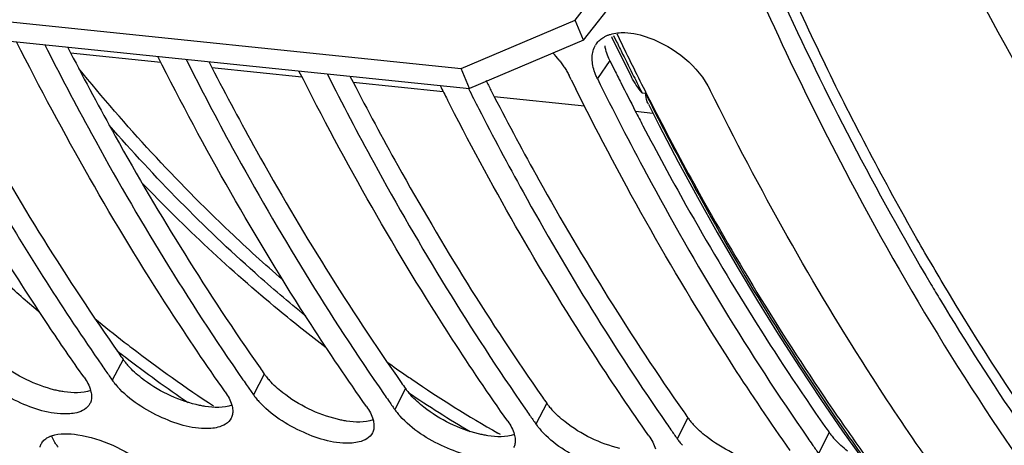
# Model space of a CAD drawing. Units: millimetres. Extents: x 0 to 594, y 0 to 420.
# Drawn here: x 197 to 204, y 48 to 51 of the extents above; entities that cross this region are included whole.
import ezdxf

# ---------------------------------------------------------------- set-up
doc = ezdxf.new("R2010")
doc.units = ezdxf.units.MM
doc.header["$LTSCALE"] = 32.67
doc.layers.get('0').update_dxf_attribs({"linetype": 'CONTINUOUS'})
doc.layers.add('7_ALL_FEATURES', color=7, linetype='CONTINUOUS')
doc.layers.add('AXES', color=7, linetype='CONTINUOUS')

msp = doc.modelspace()

# ---------------------------------------------------------------- linework, layer by layer
at = {"color": 3, "linetype": 'CONTINUOUS'}
for p, q in [((200.725347, 50.845191), (201.532211, 51.875838)), ((189.63517, 51.56404), (199.911284, 50.500903)), ((199.911284, 50.500903), (200.725347, 50.845191)), ((197.104392, 50.653393), (197.125958, 50.61154)), ((198.111855, 50.549164), (198.13342, 50.507311)), ((199.119317, 50.444935), (199.140882, 50.403082)), ((200.124896, 50.344372), (200.148345, 50.298853))]:
    msp.add_line(p, q, dxfattribs=at)
at = {"color": 7, "linetype": 'CONTINUOUS'}
for p, q in [((200.785776, 50.701074), (201.59264, 51.731722)), ((189.695599, 51.419923), (199.971713, 50.356786)), ((200.785776, 50.701074), (200.725347, 50.845191)), ((200.785776, 50.701074), (199.971713, 50.356786)), ((199.971713, 50.356786), (199.911284, 50.500903)), ((200.697471, 50.419203), (200.6823, 50.449885)), ((199.835973, 50.234095), (199.81393, 50.277122))]:
    msp.add_line(p, q, dxfattribs=at)
at = {"color": 9, "linetype": 'CONTINUOUS'}
for p, q in [((200.972413, 50.557798), (200.883792, 50.429039)), ((197.500476, 48.425905), (197.423508, 48.277397)), ((198.507938, 48.321676), (198.43097, 48.173168)), ((199.515401, 48.217446), (199.438432, 48.068939)), ((200.522863, 48.113217), (200.445895, 47.96471)), ((201.530325, 48.008988), (201.453357, 47.86048)), ((200.191901, 47.890384), (200.174142, 47.900504)), ((202.537787, 47.904759), (202.460819, 47.756251))]:
    msp.add_line(p, q, dxfattribs=at)
at = {"color": 7, "linetype": 'CONTINUOUS'}
for centre, radius, start, end in [((201.030395, 50.549295), 0.200953, 117.1842043, 119.4208879), ((200.99942, 50.589241), 0.150071, 144.7831903, 149.1294692), ((199.992361, 50.061565), 0.794207, 38.8376531, 43.7752726), ((219.571499, 60.371205), 22.186753, 206.7711607, 207.0623524), ((220.843945, 60.400129), 22.483311, 206.3546429, 206.5466601), ((219.737497, 60.33236), 22.146956, 206.7709486, 207.1877354), ((211.892835, 58.48143), 17.705472, 214.7671737, 214.9394521), ((211.806503, 58.421085), 17.60014, 214.9393708, 215.1936187), ((197.797499, 48.54168), 0.457946, 215.247131, 218.7216754), ((212.900297, 58.3772), 17.705472, 214.7671737, 214.9394521), ((197.866876, 48.597314), 0.546875, 218.7225339, 222.1130786), ((212.813965, 58.316855), 17.60014, 214.9393708, 215.1936187), ((198.804961, 48.437451), 0.457946, 215.247131, 218.7216754), ((198.874338, 48.493085), 0.546875, 218.7225339, 222.1130786), ((213.907759, 58.272971), 17.705472, 214.7671737, 214.9394521), ((213.821427, 58.212626), 17.60014, 214.9393708, 215.1936187), ((199.812424, 48.333221), 0.457946, 215.247131, 218.7216754), ((199.8818, 48.388856), 0.546875, 218.7225339, 222.1130786), ((214.915221, 58.168742), 17.705472, 214.7671737, 214.9394521), ((214.828889, 58.108397), 17.60014, 214.9393708, 215.1936187), ((200.819886, 48.228992), 0.457946, 215.247131, 218.7216754), ((200.889262, 48.284627), 0.546875, 218.7225339, 222.1130786), ((215.922683, 58.064513), 17.705472, 214.7671737, 214.9394521), ((215.836351, 58.004168), 17.60014, 214.9393708, 215.1936187), ((201.827348, 48.124763), 0.457946, 215.247131, 218.7216754), ((201.896724, 48.180398), 0.546875, 218.7225339, 222.1130786), ((216.930145, 57.960284), 17.705472, 214.7671737, 214.9394521), ((196.996158, 47.784903), 0.088516, 148.9473172, 154.1269819), ((216.843813, 57.899939), 17.60014, 214.9393708, 215.1936187)]:
    msp.add_arc(centre, radius, start, end, dxfattribs=at)
at = {"color": 3, "linetype": 'CONTINUOUS'}
for centre, radius, start, end in [((221.034007, 60.458813), 22.371805, 206.26776, 206.4608927), ((220.904951, 60.394545), 22.227631, 206.4608173, 206.7236139), ((219.620883, 60.358807), 21.917629, 206.9797035, 207.1880468), ((220.664156, 60.273024), 21.957911, 206.7229395, 207.3159392), ((220.411496, 60.142786), 21.673659, 207.3165478, 207.6280581), ((220.092079, 58.962864), 19.575973, 210.7249731, 211.1069938), ((211.761199, 58.483389), 17.450536, 215.0193123, 215.1936987), ((197.867182, 48.684985), 0.448994, 215.2414028, 218.5284792), ((197.935769, 48.739748), 0.536761, 218.5411352, 222.1363041), ((212.768661, 58.37916), 17.450536, 215.0193123, 215.1936987), ((198.874645, 48.580755), 0.448994, 215.2414028, 218.5284792), ((198.943231, 48.635518), 0.536761, 218.5411352, 222.1363041), ((213.776123, 58.274931), 17.450536, 215.0193123, 215.1936987), ((199.882107, 48.476526), 0.448994, 215.2414028, 218.5284792), ((199.950693, 48.531289), 0.536761, 218.5411352, 222.1363041), ((214.783585, 58.170702), 17.450536, 215.0193123, 215.1936987), ((200.889569, 48.372297), 0.448994, 215.2414028, 218.5284792), ((200.958155, 48.42706), 0.536761, 218.5411352, 222.1363041), ((215.791048, 58.066473), 17.450536, 215.0193123, 215.1936987), ((201.897031, 48.268068), 0.448994, 215.2414028, 218.5284792), ((201.965617, 48.322831), 0.536761, 218.5411352, 222.1363041), ((216.79851, 57.962243), 17.450536, 215.0193123, 215.1936987), ((202.904493, 48.163839), 0.448994, 215.2414028, 218.5284792), ((202.973079, 48.218602), 0.536761, 218.5411352, 222.1363041)]:
    msp.add_arc(centre, radius, start, end, dxfattribs=at)
at = {"color": 9, "linetype": 'CONTINUOUS'}
for centre, radius, start, end in [((205.004161, 56.278847), 9.671965, 234.4638441, 235.4598331), ((204.943085, 56.190511), 9.564571, 235.4611791, 235.7517094), ((204.717055, 55.847304), 9.15367, 235.7121996, 240.2448766), ((204.700448, 55.858854), 9.245712, 236.0547107, 239.2663943)]:
    msp.add_arc(centre, radius, start, end, dxfattribs=at)
at = {"color": 7, "linetype": 'CONTINUOUS'}
for points, knots in [([(201.746482, 51.705774), (202.018261, 51.049559), (203.117224, 48.681745), (204.659363, 46.486552), (206.057848, 45.195822)], [0, 0, 0, 0, 0.27178399, 1, 1, 1, 1]), ([(191.202378, 51.25797), (192.0577, 49.563794), (194.03697, 46.585797), (197.068883, 44.547134), (198.599983, 44.035775)], [0, 0, 0, 0, 0.54037604, 1, 1, 1, 1]), ([(200.876816, 50.675783), (200.88377, 50.685632), (200.90046, 50.70402), (200.920782, 50.718183), (200.931683, 50.724332)], [0, 0, 0, 0, 0.49066607, 1, 1, 1, 1]), ([(200.938589, 50.728051), (200.944584, 50.731131), (200.957105, 50.736803), (200.970082, 50.741322), (200.976765, 50.743346)], [0, 0, 0, 0, 0.49113599, 1, 1, 1, 1]), ([(201.079741, 50.755687), (201.138509, 50.753872), (201.383646, 50.692973), (201.604918, 50.517569), (201.689762, 50.345656)], [0, 0, 0, 0, 0.23470715, 1, 1, 1, 1]), ([(198.229478, 48.194014), (198.093938, 48.386198), (197.551188, 49.189592), (197.071214, 50.034833), (196.740498, 50.690353)], [0, 0, 0, 0, 0.24259723, 1, 1, 1, 1]), ([(196.941991, 50.669507), (197.049222, 50.456962), (197.479351, 49.637309), (197.963585, 48.845613), (198.355676, 48.280779)], [0, 0, 0, 0, 0.25718528, 1, 1, 1, 1]), ([(199.23694, 48.089784), (199.1014, 48.281969), (198.55865, 49.085362), (198.078676, 49.930604), (197.747961, 50.586124)], [0, 0, 0, 0, 0.24259723, 1, 1, 1, 1]), ([(197.949453, 50.565278), (198.056684, 50.352732), (198.486813, 49.533079), (198.971047, 48.741384), (199.363138, 48.17655)], [0, 0, 0, 0, 0.25718528, 1, 1, 1, 1]), ([(200.610989, 50.559624), (200.618028, 50.550864), (200.631519, 50.533274), (200.644139, 50.515047), (200.650115, 50.505906)], [0, 0, 0, 0, 0.50715705, 1, 1, 1, 1]), ([(200.650115, 50.505906), (200.656123, 50.496714), (200.667431, 50.478359), (200.677624, 50.459358), (200.6823, 50.449885)], [0, 0, 0, 0, 0.5096961, 1, 1, 1, 1]), ([(200.244402, 47.985555), (200.108862, 48.177739), (199.566112, 48.981133), (199.086139, 49.826375), (198.755423, 50.481894)], [0, 0, 0, 0, 0.24259723, 1, 1, 1, 1]), ([(198.956915, 50.461049), (199.064146, 50.248503), (199.494275, 49.42885), (199.978509, 48.637155), (200.3706, 48.072321)], [0, 0, 0, 0, 0.25718528, 1, 1, 1, 1]), ([(200.883792, 50.429039), (200.879312, 50.438118), (200.871149, 50.45619), (200.864348, 50.474821), (200.861397, 50.484048)], [0, 0, 0, 0, 0.5110177, 1, 1, 1, 1]), ([(200.883792, 50.429039), (200.996828, 50.200005), (201.450548, 49.318616), (201.965882, 48.468386), (202.385525, 47.863862)], [0, 0, 0, 0, 0.25764843, 1, 1, 1, 1]), ([(202.259327, 47.777097), (202.119824, 47.974901), (201.561219, 48.802811), (201.069143, 49.674983), (200.731034, 50.351742)], [0, 0, 0, 0, 0.2423955, 1, 1, 1, 1]), ([(203.266789, 47.672868), (203.122338, 47.877687), (202.543946, 48.736283), (202.036921, 49.642241), (201.689762, 50.345656)], [0, 0, 0, 0, 0.24214504, 1, 1, 1, 1]), ([(201.251864, 47.881326), (201.123628, 48.063155), (200.610102, 48.821518), (200.152726, 49.617446), (199.835973, 50.234095)], [0, 0, 0, 0, 0.24297151, 1, 1, 1, 1]), ([(200.037465, 50.213249), (200.139782, 50.014061), (200.549997, 49.244565), (201.008505, 48.500464), (201.378062, 47.968091)], [0, 0, 0, 0, 0.25680054, 1, 1, 1, 1]), ([(196.336043, 50.015376), (196.415293, 49.87271), (196.732538, 49.317072), (197.076426, 48.776536), (197.348214, 48.385008)], [0, 0, 0, 0, 0.25507384, 1, 1, 1, 1]), ([(197.222016, 48.298243), (197.135886, 48.420367), (196.790979, 48.922931), (196.471277, 49.442695), (196.243558, 49.842442)], [0, 0, 0, 0, 0.24518646, 1, 1, 1, 1]), ([(197.119869, 48.038395), (197.001411, 48.029093), (196.753748, 48.10368), (196.540093, 48.239114), (196.453729, 48.334811)], [0, 0, 0, 0, 0.47964965, 1, 1, 1, 1]), ([(197.268954, 48.204621), (197.2722, 48.19299), (197.276496, 48.170305), (197.275416, 48.147108), (197.273312, 48.136471)], [0, 0, 0, 0, 0.52688484, 1, 1, 1, 1]), ([(198.127331, 47.934166), (198.008873, 47.924864), (197.76121, 47.999451), (197.547555, 48.134885), (197.461191, 48.230582)], [0, 0, 0, 0, 0.47964965, 1, 1, 1, 1]), ([(197.273312, 48.136471), (197.272412, 48.131922), (197.270051, 48.123008), (197.266485, 48.114499), (197.264427, 48.110435)], [0, 0, 0, 0, 0.50445429, 1, 1, 1, 1]), ([(199.134793, 47.829937), (199.016335, 47.820635), (198.768672, 47.895222), (198.555017, 48.030656), (198.468654, 48.126353)], [0, 0, 0, 0, 0.47964965, 1, 1, 1, 1]), ([(197.264427, 48.110435), (197.2472, 48.076405), (197.190165, 48.046878), (197.136642, 48.039712), (197.119869, 48.038395)], [0, 0, 0, 0, 0.69391221, 1, 1, 1, 1]), ([(198.276417, 48.100392), (198.279662, 48.08876), (198.283959, 48.066076), (198.282878, 48.042879), (198.280774, 48.032242)], [0, 0, 0, 0, 0.52688484, 1, 1, 1, 1]), ([(198.27189, 48.006206), (198.254662, 47.972176), (198.197627, 47.942648), (198.144104, 47.935483), (198.127331, 47.934166)], [0, 0, 0, 0, 0.69391221, 1, 1, 1, 1]), ([(198.280774, 48.032242), (198.279874, 48.027693), (198.277514, 48.018778), (198.273947, 48.010269), (198.27189, 48.006206)], [0, 0, 0, 0, 0.50445429, 1, 1, 1, 1]), ([(199.283879, 47.996162), (199.287124, 47.984531), (199.291421, 47.961847), (199.29034, 47.938649), (199.288236, 47.928013)], [0, 0, 0, 0, 0.52688484, 1, 1, 1, 1]), ([(200.142255, 47.725707), (200.023798, 47.716406), (199.776134, 47.790993), (199.562479, 47.926427), (199.476116, 48.022124)], [0, 0, 0, 0, 0.47964965, 1, 1, 1, 1]), ([(199.288236, 47.928013), (199.287336, 47.923464), (199.284976, 47.914549), (199.281409, 47.90604), (199.279352, 47.901977)], [0, 0, 0, 0, 0.50445429, 1, 1, 1, 1]), ([(201.149718, 47.621478), (201.03126, 47.612177), (200.783596, 47.686764), (200.569941, 47.822198), (200.483578, 47.917895)], [0, 0, 0, 0, 0.47964965, 1, 1, 1, 1]), ([(196.920327, 47.830562), (196.925952, 47.839905), (196.941742, 47.857437), (196.961896, 47.869236), (196.972967, 47.87428)], [0, 0, 0, 0, 0.47269347, 1, 1, 1, 1]), ([(196.972967, 47.87428), (196.975712, 47.87553), (196.981359, 47.877926), (196.987114, 47.880045), (196.99006, 47.881055)], [0, 0, 0, 0, 0.49207791, 1, 1, 1, 1]), ([(197.176585, 47.888922), (197.347943, 47.862377), (197.56262, 47.762071), (197.73026, 47.611818), (197.762803, 47.572766)], [0, 0, 0, 0, 0.773301, 1, 1, 1, 1]), ([(199.279352, 47.901977), (199.262124, 47.867947), (199.20509, 47.838419), (199.151566, 47.831254), (199.134793, 47.829937)], [0, 0, 0, 0, 0.69391221, 1, 1, 1, 1]), ([(200.291341, 47.891933), (200.294586, 47.880302), (200.298883, 47.857618), (200.297803, 47.83442), (200.295698, 47.823783)], [0, 0, 0, 0, 0.52688484, 1, 1, 1, 1]), ([(196.90883, 47.799914), (196.909589, 47.804023), (196.911615, 47.812096), (196.914717, 47.819824), (196.916515, 47.82353)], [0, 0, 0, 0, 0.50363276, 1, 1, 1, 1]), ([(200.295698, 47.823783), (200.294799, 47.819235), (200.292438, 47.81032), (200.288871, 47.801811), (200.286814, 47.797747)], [0, 0, 0, 0, 0.50445429, 1, 1, 1, 1])]:
    msp.add_open_spline(points, degree=3, knots=knots, dxfattribs=at)
at = {"color": 3, "linetype": 'CONTINUOUS'}
for points, knots in [([(201.867269, 51.758114), (201.970596, 51.510635), (202.387815, 50.555171), (202.868337, 49.626843), (203.263992, 48.961154)], [0, 0, 0, 0, 0.257231, 1, 1, 1, 1]), ([(196.118496, 50.715769), (196.221581, 50.516239), (196.634824, 49.745835), (197.097133, 49.001383), (197.469931, 48.469355)], [0, 0, 0, 0, 0.25689741, 1, 1, 1, 1]), ([(197.125958, 50.61154), (197.229044, 50.41201), (197.642286, 49.641606), (198.104595, 48.897154), (198.477393, 48.365126)], [0, 0, 0, 0, 0.25689741, 1, 1, 1, 1]), ([(198.13342, 50.507311), (198.236506, 50.30778), (198.649748, 49.537376), (199.112057, 48.792925), (199.484856, 48.260897)], [0, 0, 0, 0, 0.25689741, 1, 1, 1, 1]), ([(199.140882, 50.403082), (199.243968, 50.203551), (199.65721, 49.433147), (200.119519, 48.688696), (200.492318, 48.156668)], [0, 0, 0, 0, 0.25689741, 1, 1, 1, 1]), ([(200.148345, 50.298853), (200.25143, 50.099322), (200.664672, 49.328918), (201.126982, 48.584467), (201.49978, 48.052439)], [0, 0, 0, 0, 0.25689741, 1, 1, 1, 1]), ([(201.209141, 50.092061), (201.308593, 49.902056), (201.707146, 49.16747), (202.150725, 48.457003), (202.507242, 47.94821)], [0, 0, 0, 0, 0.25661397, 1, 1, 1, 1]), ([(203.331052, 48.849176), (203.692589, 48.250023), (205.117933, 46.144256), (207.088889, 44.349062), (208.747177, 43.533415)], [0, 0, 0, 0, 0.27465997, 1, 1, 1, 1]), ([(197.079127, 48.194826), (197.068462, 48.196481), (197.04682, 48.200368), (197.025364, 48.205167), (197.014495, 48.207818)], [0, 0, 0, 0, 0.49102991, 1, 1, 1, 1]), ([(198.086589, 48.090597), (198.075924, 48.092252), (198.054282, 48.096139), (198.032826, 48.100937), (198.021958, 48.103589)], [0, 0, 0, 0, 0.49102991, 1, 1, 1, 1]), ([(199.094051, 47.986368), (199.083386, 47.988023), (199.061744, 47.99191), (199.040288, 47.996708), (199.02942, 47.99936)], [0, 0, 0, 0, 0.49102991, 1, 1, 1, 1]), ([(195.068624, 47.950994), (195.206699, 47.777917), (195.755942, 47.118097), (196.362523, 46.505163), (196.843959, 46.087905)], [0, 0, 0, 0, 0.25789901, 1, 1, 1, 1]), ([(196.076086, 47.846765), (196.214161, 47.673688), (196.763405, 47.013868), (197.369986, 46.400934), (197.851421, 45.983676)], [0, 0, 0, 0, 0.25789901, 1, 1, 1, 1]), ([(197.008387, 47.843188), (197.004867, 47.84934), (196.998478, 47.861514), (196.993137, 47.874188), (196.99086, 47.880431)], [0, 0, 0, 0, 0.5161135, 1, 1, 1, 1]), ([(197.037335, 47.800742), (197.031847, 47.807687), (197.021653, 47.821483), (197.012503, 47.835997), (197.008387, 47.843188)], [0, 0, 0, 0, 0.51652096, 1, 1, 1, 1]), ([(200.101513, 47.882139), (200.090848, 47.883794), (200.069206, 47.887681), (200.04775, 47.892479), (200.036882, 47.89513)], [0, 0, 0, 0, 0.49102991, 1, 1, 1, 1])]:
    msp.add_open_spline(points, degree=3, knots=knots, dxfattribs=at)
at = {"color": 7, "linetype": 'CONTINUOUS'}
for points in [[(200.976765, 50.743346), (201.009852, 50.753364), (201.045187, 50.756754), (201.079741, 50.755687)], [(200.846857, 50.581947), (200.848105, 50.611113), (200.855629, 50.641187), (200.87061, 50.666243)], [(200.861397, 50.484048), (200.851349, 50.515471), (200.845448, 50.548986), (200.846857, 50.581947)], [(197.222016, 48.298243), (197.242136, 48.269714), (197.259573, 48.238246), (197.268954, 48.204621)], [(198.229478, 48.194014), (198.249598, 48.165485), (198.267035, 48.134017), (198.276417, 48.100392)], [(199.23694, 48.089784), (199.25706, 48.061256), (199.274497, 48.029788), (199.283879, 47.996162)], [(200.244402, 47.985555), (200.264522, 47.957027), (200.281959, 47.925559), (200.291341, 47.891933)], [(196.99006, 47.881055), (197.048922, 47.90125), (197.115088, 47.898449), (197.176585, 47.888922)], [(201.251864, 47.881326), (201.271984, 47.852797), (201.289421, 47.82133), (201.298803, 47.787704)]]:
    msp.add_open_spline(points, degree=3, dxfattribs=at)
at = {"color": 3, "linetype": 'CONTINUOUS'}
for points in [[(200.972413, 50.557798), (200.956176, 50.590698), (200.943785, 50.626207), (200.938516, 50.662516)], [(197.014495, 48.207818), (196.874022, 48.242085), (196.738052, 48.308038), (196.624272, 48.397263)], [(197.631734, 48.293034), (197.598209, 48.319325), (197.566286, 48.348016), (197.537733, 48.379636)], [(198.021958, 48.103589), (197.881484, 48.137856), (197.745514, 48.203809), (197.631734, 48.293034)], [(198.639196, 48.188805), (198.605671, 48.215095), (198.573748, 48.243787), (198.545195, 48.275407)], [(197.269296, 48.203999), (197.209671, 48.182263), (197.141839, 48.185093), (197.079127, 48.194826)], [(199.02942, 47.99936), (198.888946, 48.033627), (198.752976, 48.099579), (198.639196, 48.188805)], [(199.646658, 48.084576), (199.613133, 48.110866), (199.581211, 48.139558), (199.552657, 48.171178)], [(198.276758, 48.09977), (198.217133, 48.078034), (198.149301, 48.080864), (198.086589, 48.090597)], [(200.036882, 47.89513), (199.896408, 47.929398), (199.760438, 47.99535), (199.646658, 48.084576)], [(200.654121, 47.980347), (200.620595, 48.006637), (200.588673, 48.035329), (200.560119, 48.066949)], [(199.28422, 47.995541), (199.224595, 47.973805), (199.156764, 47.976635), (199.094051, 47.986368)], [(201.044344, 47.790901), (200.90387, 47.825169), (200.767901, 47.891121), (200.654121, 47.980347)], [(201.661583, 47.876118), (201.628058, 47.902408), (201.596135, 47.9311), (201.567582, 47.96272)], [(200.291682, 47.891312), (200.232057, 47.869576), (200.164226, 47.872406), (200.101513, 47.882139)], [(202.051806, 47.686672), (201.911333, 47.72094), (201.775363, 47.786892), (201.661583, 47.876118)], [(202.669045, 47.771888), (202.63552, 47.798179), (202.603597, 47.82687), (202.575044, 47.858491)]]:
    msp.add_open_spline(points, degree=3, dxfattribs=at)
at = {"color": 9, "linetype": 'CONTINUOUS'}
for points, knots in [([(198.639085, 48.993946), (198.510655, 49.104904), (197.992914, 49.573967), (197.518603, 50.090279), (197.184167, 50.499825)], [0, 0, 0, 0, 0.24299207, 1, 1, 1, 1]), ([(198.804137, 48.733425), (198.681084, 48.833684), (198.185085, 49.256901), (197.726923, 49.72388), (197.402125, 50.09498)], [0, 0, 0, 0, 0.24348652, 1, 1, 1, 1])]:
    msp.add_open_spline(points, degree=3, knots=knots, dxfattribs=at)
at = {"layer": '7_ALL_FEATURES', "color": 7, "linetype": 'CONTINUOUS'}
msp.add_open_spline([(198.949829, 48.509502), (198.834999, 48.59632), (198.372329, 48.961958), (197.940577, 49.366268), (197.632426, 49.688209)], degree=3, knots=[0, 0, 0, 0, 0.24415642, 1, 1, 1, 1], dxfattribs=at)
at = {"layer": 'AXES', "color": 7, "linetype": 'CONTINUOUS'}
for p, q in [((200.984602, 50.72726), (200.987223, 50.721829)), ((200.987223, 50.721829), (201.051868, 50.590085)), ((197.126185, 50.611882), (197.769292, 50.545348)), ((198.133647, 50.507653), (198.776754, 50.441119)), ((199.141109, 50.403424), (199.784217, 50.33689)), ((200.148572, 50.299195), (200.791679, 50.232661)), ((201.156034, 50.194966), (201.280036, 50.182137)), ((202.478263, 48.140912), (202.633464, 47.91518))]:
    msp.add_line(p, q, dxfattribs=at)
at = {"layer": 'AXES', "color": 9, "linetype": 'CONTINUOUS'}
for p, q in [((201.000138, 50.734549), (201.02147, 50.690678)), ((201.202703, 50.32744), (201.226769, 50.32495)), ((201.262763, 50.25304), (201.271463, 50.235762))]:
    msp.add_line(p, q, dxfattribs=at)
at = {"layer": 'AXES', "color": 7, "linetype": 'CONTINUOUS'}
for points in [[(201.051868, 50.590085), (201.117145, 50.459232), (201.127867, 50.437945)], [(201.247726, 50.245527), (201.325277, 50.093378), (201.460362, 49.835574), (201.59813, 49.581583), (201.738525, 49.331465), (201.881497, 49.085278), (202.027, 48.843074), (202.174991, 48.60491), (202.325425, 48.370839), (202.478263, 48.140912)], [(202.633464, 47.91518), (202.790987, 47.693696), (202.794629, 47.688742)]]:
    msp.add_lwpolyline(points, dxfattribs=at)
for centre, radius, start, end in [((223.762141, 60.863595), 23.632652, 202.4074432, 205.9277539), ((221.482416, 60.589488), 22.703807, 205.6926789, 206.06525), ((221.06725, 60.385431), 22.241204, 206.0629807, 207.0959655), ((220.70194, 60.199598), 21.831346, 207.0984712, 207.32221), ((217.090999, 58.046023), 17.623949, 214.6630443, 214.868905), ((216.801709, 57.843108), 17.270591, 214.8652674, 216.1494485)]:
    msp.add_arc(centre, radius, start, end, dxfattribs=at)
at = {"layer": 'AXES', "color": 9, "linetype": 'CONTINUOUS'}
for centre, radius, start, end in [((221.166112, 60.513151), 22.411773, 205.9937371, 206.2432386), ((220.956919, 60.409864), 22.178471, 206.2428801, 206.6977839), ((220.721582, 60.291606), 21.915092, 206.698001, 207.0437944), ((219.798996, 59.576006), 20.748726, 206.478463, 206.7005248), ((219.722808, 59.537657), 20.663431, 206.7540896, 206.9272277), ((203.92265, 56.802898), 10.452003, 230.6800823, 232.1486743), ((203.81046, 56.659476), 10.269916, 232.1519101, 232.5321095), ((203.744279, 56.61205), 10.273131, 232.2742693, 232.6671884), ((203.599507, 56.380668), 9.920301, 232.5195705, 236.651231), ((203.519118, 56.310364), 9.896705, 232.6444699, 235.8647681), ((216.750629, 57.755548), 17.195221, 214.7260452, 214.977384), ((216.545171, 57.611208), 16.94413, 214.9757304, 215.9032253)]:
    msp.add_arc(centre, radius, start, end, dxfattribs=at)
at = {"layer": 'AXES', "color": 7, "linetype": 'CONTINUOUS'}
for points, knots in [([(201.354905, 57.285131), (201.636705, 56.031078), (202.328179, 53.653056), (203.366003, 51.399241), (203.958873, 50.375526)], [0, 0, 0, 0, 0.52072789, 1, 1, 1, 1]), ([(203.395402, 48.891042), (203.316794, 49.021758), (203.002749, 49.558102), (202.713368, 50.108811), (202.508208, 50.530514)], [0, 0, 0, 0, 0.24542793, 1, 1, 1, 1]), ([(201.247725, 50.245527), (201.244858, 50.251211), (201.23416, 50.276593), (201.229219, 50.30399), (201.226769, 50.32495)], [0, 0, 0, 0, 0.23175454, 1, 1, 1, 1]), ([(201.306113, 50.179142), (201.404784, 49.988153), (201.800338, 49.249555), (202.240851, 48.53473), (202.595106, 48.022417)], [0, 0, 0, 0, 0.2565792, 1, 1, 1, 1]), ([(211.795544, 42.675623), (211.393455, 42.720546), (210.589101, 42.868441), (209.001941, 43.395296), (207.085894, 44.503437), (205.046706, 46.43593), (203.917139, 48.023452), (203.395402, 48.891042)], [0, 0, 0, 0, 0.11224958, 0.22600731, 0.46273246, 0.71912418, 1, 1, 1, 1])]:
    msp.add_open_spline(points, degree=3, knots=knots, dxfattribs=at)
msp.add_open_spline([(201.202703, 50.32744), (201.173666, 50.361144), (201.147899, 50.398224), (201.127867, 50.437945)], degree=3, dxfattribs=at)
at = {"layer": 'AXES', "color": 9, "linetype": 'CONTINUOUS'}
for points, knots in [([(201.299656, 50.180047), (201.399722, 49.983038), (201.80191, 49.221741), (202.253542, 48.486256), (202.618132, 47.960235)], [0, 0, 0, 0, 0.25664337, 1, 1, 1, 1]), ([(196.910123, 48.755764), (196.828058, 48.825542), (196.498193, 49.114556), (196.185259, 49.422781), (195.958925, 49.664047)], [0, 0, 0, 0, 0.24563841, 1, 1, 1, 1])]:
    msp.add_open_spline(points, degree=3, knots=knots, dxfattribs=at)

doc.saveas('drawing.dxf')
